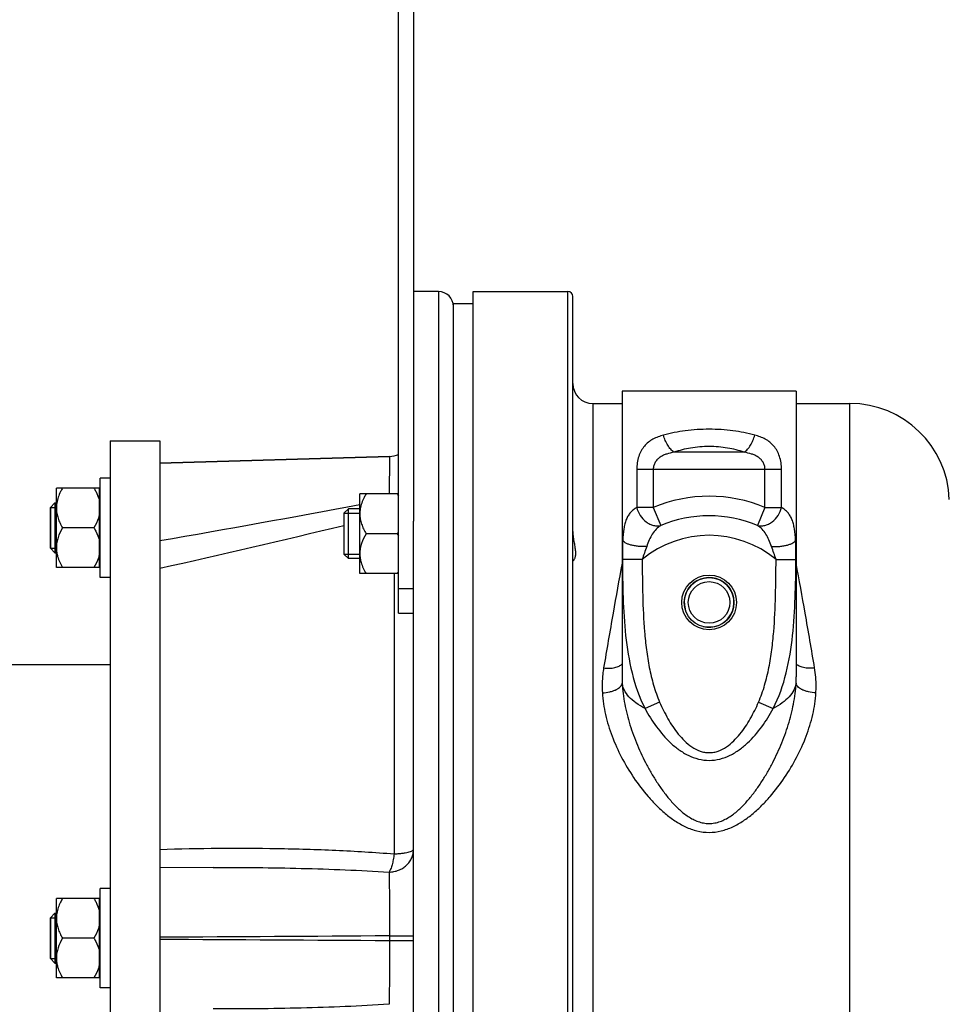
# Model space of a CAD drawing. Units: millimetres. Extents: x -2274 to 3974, y -362 to 3505.
# Drawn here: x -1646 to -1459, y 1728 to 1926 of the extents above; entities that cross this region are included whole.
import ezdxf

# ---------------------------------------------------------------- set-up
doc = ezdxf.new("R2010")
doc.units = ezdxf.units.MM
doc.header["$LTSCALE"] = 46.255
doc.header["$PDMODE"] = 3
doc.header["$PDSIZE"] = 0.3125
doc.layers.get('0').update_dxf_attribs({"linetype": 'CONTINUOUS'})
doc.layers.get('Defpoints').update_dxf_attribs({"linetype": 'CONTINUOUS'})
doc.layers.add('AM_5', color=3, linetype='CONTINUOUS', lineweight=25)
for name, color, linetype in [('BEZUGSACHSEN', 7, 'CONTINUOUS'), ('DETAILS', 7, 'CONTINUOUS'), ('FASEN', 7, 'CONTINUOUS'), ('RUNDUNGEN', 7, 'CONTINUOUS')]:
    doc.layers.add(name, color=color, linetype=linetype)
doc.styles.get("Standard").update_dxf_attribs({"font": 'txt', "width": 0.7})
doc.dimstyles.new('AM_DIN$0', dxfattribs={"dimtxt": 3.5, "dimasz": 2.5, "dimexe": 1, "dimexo": 1, "dimgap": 1.5, "dimtad": 1, "dimdsep": 46, "dimtxsty": 'STANDARD', "dimcen": 0, "dimclrd": 256, "dimclre": 256, "dimclrt": 2, "dimadec": 0, "dimazin": 2, "dimtp": 0.1, "dimtm": 0.1, "dimtfac": 0.71, "dimtdec": 3, "dimtmove": 0, "dimatfit": 3, "dimfxl": 1, "dimlwd": -1, "dimlwe": -1, "dimarcsym": 0})

# ---------------------------------------------------------------- blocks, each defined once
blk = doc.blocks.new('*D4')
at = {"layer": 'AM_5', "ltscale": 10, "transparency": 16777216}
for p, q in [((-1253.03, 2847.97), (-2075.06, 2847.97)), ((-2074.06, 1635.97), (-2074.06, 2817.97)), ((-1197.03, 1605.97), (-2075.06, 1605.97))]:
    blk.add_line(p, q, dxfattribs=at)
for points in [[(-2079.06, 2817.97), (-2069.06, 2817.97), (-2074.06, 2847.97)], [(-2079.06, 1635.97), (-2069.06, 1635.97), (-2074.06, 1605.97)]]:
    blk.add_solid(points, dxfattribs=at)
at = {"layer": 'Defpoints', "color": 0, "ltscale": 10, "transparency": 16777216}
for p in [(-2074.06, 2847.97), (-1252.03, 2847.97), (-1196.03, 1605.97)]:
    blk.add_point(p, dxfattribs=at)
at = {"layer": 'AM_5', "color": 2, "ltscale": 10, "transparency": 16777216, "insert": (-2106.56, 2126.97), "char_height": 35, "attachment_point": 5, "rotation": 90}
blk.add_mtext('1250', dxfattribs=at)
blk = doc.blocks.new('*D5')
at = {"layer": 'AM_5', "ltscale": 10, "transparency": 16777216}
for p, q in [((-932.83, 3285.03), (-2219.51, 3285.03)), ((-2218.51, 1635.97), (-2218.51, 3255.03)), ((-1197.03, 1605.97), (-2219.51, 1605.97))]:
    blk.add_line(p, q, dxfattribs=at)
for points in [[(-2223.51, 3255.03), (-2213.51, 3255.03), (-2218.51, 3285.03)], [(-2223.51, 1635.97), (-2213.51, 1635.97), (-2218.51, 1605.97)]]:
    blk.add_solid(points, dxfattribs=at)
at = {"layer": 'Defpoints', "color": 0, "ltscale": 10, "transparency": 16777216}
for p in [(-2218.51, 3285.03), (-931.83, 3285.03), (-1196.03, 1605.97)]:
    blk.add_point(p, dxfattribs=at)
at = {"layer": 'AM_5', "color": 2, "ltscale": 10, "transparency": 16777216, "insert": (-2251.01, 2352.29), "char_height": 35, "attachment_point": 5, "rotation": 90}
blk.add_mtext('1700', dxfattribs=at)

msp = doc.modelspace()

# ---------------------------------------------------------------- linework, layer by layer
at = {"color": 7, "linetype": 'Continuous'}
for p, q in [((-1561.533, 1870.966), (-1566.533, 1870.966)), ((-1558.533, 1613.466), (-1558.533, 1868.466)), ((-1554.533, 1868.466), (-1558.533, 1868.466)), ((-1524.633, 1850.966), (-1524.633, 1793.506)), ((-1489.633, 1850.966), (-1524.633, 1850.966)), ((-1489.633, 1850.966), (-1489.633, 1793.506)), ((-1571.386, 1837.823), (-1617.533, 1836.466)), ((-1629.533, 1813.466), (-1629.533, 1833.466)), ((-1627.533, 1833.466), (-1629.533, 1833.466)), ((-1638.333, 1815.466), (-1638.333, 1831.466)), ((-1629.683, 1831.466), (-1638.333, 1831.466)), ((-1629.683, 1815.466), (-1629.683, 1831.466)), ((-1629.683, 1830.766), (-1629.533, 1830.766)), ((-1577.333, 1814.283), (-1577.333, 1830.283)), ((-1569.533, 1830.283), (-1577.333, 1830.283)), ((-1639.533, 1827.566), (-1639.533, 1819.366)), ((-1639.533, 1827.566), (-1638.333, 1827.566)), ((-1638.633, 1828.466), (-1638.333, 1828.466)), ((-1577.333, 1827.283), (-1579.633, 1827.283)), ((-1580.533, 1826.383), (-1580.533, 1818.183)), ((-1580.533, 1826.383), (-1577.333, 1826.383)), ((-1630.77, 1823.466), (-1637.095, 1823.466)), ((-1566.533, 1610.966), (-1566.533, 1824.823)), ((-1569.77, 1822.283), (-1576.095, 1822.283)), ((-1639.533, 1819.366), (-1638.333, 1819.366)), ((-1638.633, 1818.466), (-1638.333, 1818.466)), ((-1580.533, 1818.183), (-1577.333, 1818.183)), ((-1577.333, 1817.283), (-1579.633, 1817.283)), ((-1629.683, 1815.466), (-1638.333, 1815.466)), ((-1629.683, 1816.166), (-1629.533, 1816.166)), ((-1627.533, 1813.466), (-1629.533, 1813.466)), ((-1569.533, 1814.283), (-1577.333, 1814.283)), ((-1650.033, 1795.966), (-1627.533, 1795.966)), ((-1629.533, 1730.966), (-1629.533, 1750.966)), ((-1627.533, 1750.966), (-1629.533, 1750.966)), ((-1638.333, 1732.966), (-1638.333, 1748.966)), ((-1629.683, 1748.966), (-1638.333, 1748.966)), ((-1629.683, 1732.966), (-1629.683, 1748.966)), ((-1629.683, 1748.266), (-1629.533, 1748.266)), ((-1638.633, 1745.966), (-1638.333, 1745.966)), ((-1639.533, 1745.066), (-1639.533, 1736.866)), ((-1639.533, 1745.066), (-1638.333, 1745.066)), ((-1630.77, 1740.966), (-1637.095, 1740.966)), ((-1639.533, 1736.866), (-1638.333, 1736.866)), ((-1638.633, 1735.966), (-1638.333, 1735.966)), ((-1629.683, 1732.966), (-1638.333, 1732.966)), ((-1629.683, 1733.666), (-1629.533, 1733.666)), ((-1627.533, 1730.966), (-1629.533, 1730.966))]:
    msp.add_line(p, q, dxfattribs=at)
for centre, radius, start, end in [((-1581.277, 1823.632), 13.291, 27.86693, 30.02869), ((-1581.246, 1828.915), 13.254, 329.97408, 332.10016), ((-1581.277, 1815.632), 13.291, 27.86693, 30.02869), ((-1632.187, 1819.472), 6.145, 180.05826, 189.00503), ((-1631.974, 1819.501), 6.36, 188.96056, 189.22102), ((-1571.187, 1818.289), 6.145, 180.05826, 189.00503), ((-1570.974, 1818.318), 6.36, 188.96056, 189.22102), ((-1581.246, 1820.915), 13.254, 329.97408, 332.10016), ((-1507.133, 1808.466), 5, 255, 195), ((-1632.187, 1736.972), 6.145, 180.05826, 189.00503), ((-1631.974, 1737.001), 6.36, 188.96056, 189.22102)]:
    msp.add_arc(centre, radius, start, end, dxfattribs=at)
for points, knots in [([(-1637.095, 1831.466), (-1637.232, 1831.229), (-1637.744, 1830.281), (-1638.123, 1829.248), (-1638.252, 1828.453)], [0, 0, 0, 0, 0.2534265, 1, 1, 1, 1]), ([(-1630.77, 1831.466), (-1630.649, 1831.256), (-1630.192, 1830.416), (-1629.837, 1829.512), (-1629.683, 1828.814)], [0, 0, 0, 0, 0.2529088, 1, 1, 1, 1]), ([(-1576.095, 1830.283), (-1576.232, 1830.046), (-1576.744, 1829.098), (-1577.123, 1828.065), (-1577.252, 1827.27)], [0, 0, 0, 0, 0.2534265, 1, 1, 1, 1]), ([(-1638.333, 1827.466), (-1638.333, 1827.117), (-1638.271, 1826.417), (-1638.007, 1825.393), (-1637.607, 1824.406), (-1637.274, 1823.776), (-1637.095, 1823.466)], [0, 0, 0, 0, 0.2468704, 0.4953834, 0.7464135, 1, 1, 1, 1]), ([(-1629.683, 1826.118), (-1629.734, 1825.886), (-1629.989, 1824.961), (-1630.41, 1824.09), (-1630.77, 1823.466)], [0, 0, 0, 0, 0.2477416, 1, 1, 1, 1]), ([(-1577.333, 1826.283), (-1577.333, 1825.935), (-1577.271, 1825.234), (-1577.007, 1824.211), (-1576.607, 1823.223), (-1576.274, 1822.593), (-1576.095, 1822.283)], [0, 0, 0, 0, 0.2468704, 0.4953834, 0.7464135, 1, 1, 1, 1]), ([(-1637.095, 1823.466), (-1637.451, 1822.85), (-1637.918, 1821.885), (-1638.27, 1820.515), (-1638.333, 1819.814), (-1638.333, 1819.466)], [0, 0, 0, 0, 0.5042447, 0.7529505, 1, 1, 1, 1]), ([(-1630.77, 1823.466), (-1630.649, 1823.256), (-1630.192, 1822.416), (-1629.837, 1821.512), (-1629.683, 1820.814)], [0, 0, 0, 0, 0.2529088, 1, 1, 1, 1]), ([(-1576.095, 1822.283), (-1576.451, 1821.667), (-1576.918, 1820.702), (-1577.27, 1819.332), (-1577.333, 1818.631), (-1577.333, 1818.283)], [0, 0, 0, 0, 0.5042447, 0.7529505, 1, 1, 1, 1]), ([(-1638.252, 1818.482), (-1638.209, 1818.217), (-1637.969, 1817.161), (-1637.501, 1816.17), (-1637.095, 1815.466)], [0, 0, 0, 0, 0.247613, 1, 1, 1, 1]), ([(-1629.683, 1818.118), (-1629.734, 1817.886), (-1629.989, 1816.961), (-1630.41, 1816.09), (-1630.77, 1815.466)], [0, 0, 0, 0, 0.2477416, 1, 1, 1, 1]), ([(-1577.252, 1817.299), (-1577.209, 1817.035), (-1576.969, 1815.979), (-1576.501, 1814.987), (-1576.095, 1814.283)], [0, 0, 0, 0, 0.247613, 1, 1, 1, 1]), ([(-1637.095, 1748.966), (-1637.232, 1748.729), (-1637.744, 1747.781), (-1638.123, 1746.748), (-1638.252, 1745.953)], [0, 0, 0, 0, 0.2534265, 1, 1, 1, 1]), ([(-1630.77, 1748.966), (-1630.649, 1748.756), (-1630.192, 1747.916), (-1629.837, 1747.012), (-1629.683, 1746.314)], [0, 0, 0, 0, 0.2529088, 1, 1, 1, 1]), ([(-1638.333, 1744.966), (-1638.333, 1744.617), (-1638.271, 1743.917), (-1638.007, 1742.893), (-1637.607, 1741.906), (-1637.274, 1741.276), (-1637.095, 1740.966)], [0, 0, 0, 0, 0.2468704, 0.4953834, 0.7464135, 1, 1, 1, 1]), ([(-1629.683, 1743.618), (-1629.734, 1743.386), (-1629.989, 1742.461), (-1630.41, 1741.59), (-1630.77, 1740.966)], [0, 0, 0, 0, 0.2477416, 1, 1, 1, 1]), ([(-1637.095, 1740.966), (-1637.451, 1740.35), (-1637.918, 1739.385), (-1638.27, 1738.015), (-1638.333, 1737.314), (-1638.333, 1736.966)], [0, 0, 0, 0, 0.5042447, 0.7529505, 1, 1, 1, 1]), ([(-1630.77, 1740.966), (-1630.649, 1740.756), (-1630.192, 1739.916), (-1629.837, 1739.012), (-1629.683, 1738.314)], [0, 0, 0, 0, 0.2529088, 1, 1, 1, 1]), ([(-1638.252, 1735.982), (-1638.209, 1735.717), (-1637.969, 1734.661), (-1637.501, 1733.67), (-1637.095, 1732.966)], [0, 0, 0, 0, 0.247613, 1, 1, 1, 1]), ([(-1629.683, 1735.618), (-1629.734, 1735.386), (-1629.989, 1734.461), (-1630.41, 1733.59), (-1630.77, 1732.966)], [0, 0, 0, 0, 0.2477416, 1, 1, 1, 1])]:
    msp.add_open_spline(points, degree=3, knots=knots, dxfattribs=at)
for points in [[(-1638.252, 1828.453), (-1638.305, 1828.127), (-1638.333, 1827.796), (-1638.333, 1827.466)], [(-1577.252, 1827.27), (-1577.305, 1826.944), (-1577.333, 1826.613), (-1577.333, 1826.283)], [(-1638.252, 1745.953), (-1638.305, 1745.627), (-1638.333, 1745.296), (-1638.333, 1744.966)]]:
    msp.add_open_spline(points, degree=3, dxfattribs=at)
at = {"layer": 'BEZUGSACHSEN', "color": 7, "linetype": 'Continuous'}
for p, q in [((-1554.533, 1870.966), (-1535.533, 1870.966)), ((-1530.533, 1848.466), (-1524.633, 1848.466)), ((-1489.633, 1848.466), (-1478.846, 1848.466)), ((-1627.533, 1840.966), (-1627.533, 1640.966)), ((-1627.533, 1840.966), (-1617.533, 1840.966)), ((-1617.533, 1840.966), (-1617.533, 1640.966))]:
    msp.add_line(p, q, dxfattribs=at)
msp.add_circle((-1507.133, 1808.466), 5.5, dxfattribs=at)
for points, knots in [([(-1534.533, 1822.706), (-1534.533, 1822.327), (-1534.467, 1821.577), (-1534.277, 1820.499), (-1534.086, 1819.497), (-1533.979, 1818.602), (-1534.006, 1817.939), (-1534.101, 1817.505), (-1534.188, 1817.253), (-1534.284, 1817.055), (-1534.376, 1816.912), (-1534.447, 1816.828), (-1534.493, 1816.792), (-1534.512, 1816.783), (-1534.52, 1816.783)], [0, 0, 0, 0, 0.1868108, 0.3688915, 0.5387236, 0.6885356, 0.8119181, 0.8629196, 0.906608, 0.9427542, 0.9708592, 0.9901563, 0.996263, 1, 1, 1, 1]), ([(-1534.52, 1816.783), (-1534.523, 1816.783), (-1534.532, 1816.786), (-1534.533, 1816.795), (-1534.533, 1816.799)], [0, 0, 0, 0, 0.4505684, 1, 1, 1, 1])]:
    msp.add_open_spline(points, degree=3, knots=knots, dxfattribs=at)
at = {"layer": 'DETAILS', "color": 7, "linetype": 'Continuous'}
for p, q in [((-1638.633, 1828.466), (-1639.533, 1827.566)), ((-1639.533, 1819.366), (-1639.533, 1827.566)), ((-1638.633, 1828.466), (-1638.633, 1818.466)), ((-1580.533, 1826.383), (-1579.633, 1827.283)), ((-1579.633, 1817.283), (-1579.633, 1827.283)), ((-1580.533, 1826.383), (-1580.533, 1818.183)), ((-1638.633, 1818.466), (-1639.533, 1819.366)), ((-1580.533, 1818.183), (-1579.633, 1817.283)), ((-1638.633, 1745.966), (-1639.533, 1745.066)), ((-1638.633, 1745.966), (-1638.633, 1735.966)), ((-1639.533, 1736.866), (-1639.533, 1745.066)), ((-1638.633, 1735.966), (-1639.533, 1736.866))]:
    msp.add_line(p, q, dxfattribs=at)
at = {"layer": 'FASEN', "color": 7, "linetype": 'Continuous'}
for radius in [5, 4.188]:
    msp.add_circle((-1507.133, 1808.466), radius, dxfattribs=at)
at = {"layer": 'RUNDUNGEN', "color": 7, "linetype": 'Continuous'}
for p, q in [((-1569.533, 1806.283), (-1569.533, 1940.283)), ((-1566.533, 1940.283), (-1566.533, 1824.823)), ((-1554.533, 1610.966), (-1554.533, 1870.966)), ((-1534.533, 1611.966), (-1534.533, 1869.966)), ((-1569.533, 1806.283), (-1566.533, 1806.283)), ((-1524.633, 1793.504), (-1524.633, 1793.503)), ((-1489.633, 1793.503), (-1489.633, 1793.504)), ((-1606.817, 1755.175), (-1617.533, 1755.119))]:
    msp.add_line(p, q, dxfattribs=at)
at = {"layer": 'RUNDUNGEN', "color": 9, "linetype": 'Continuous'}
for p, q in [((-1561.533, 1870.966), (-1561.533, 1610.966)), ((-1535.533, 1610.966), (-1535.533, 1870.966)), ((-1530.533, 1848.466), (-1530.533, 1633.466)), ((-1478.846, 1633.466), (-1478.846, 1848.466)), ((-1617.533, 1836.465), (-1571.386, 1837.822)), ((-1571.386, 1837.823), (-1571.386, 1837.822)), ((-1500.062, 1838.656), (-1514.204, 1838.656)), ((-1521.683, 1835.192), (-1521.683, 1827.551)), ((-1492.582, 1835.192), (-1521.683, 1835.192)), ((-1518.358, 1835.192), (-1518.358, 1827.551)), ((-1495.908, 1827.551), (-1495.908, 1835.192)), ((-1492.582, 1827.551), (-1492.582, 1835.192)), ((-1518.358, 1827.551), (-1521.683, 1827.551)), ((-1518.358, 1827.551), (-1516.829, 1823.932)), ((-1495.908, 1827.551), (-1497.436, 1823.932)), ((-1495.908, 1827.551), (-1492.582, 1827.551)), ((-1524.507, 1820.966), (-1524.633, 1820.966)), ((-1489.633, 1820.966), (-1489.758, 1820.966)), ((-1520.586, 1817.091), (-1524.572, 1817.069)), ((-1493.679, 1817.091), (-1489.693, 1817.069)), ((-1570.433, 1814.283), (-1570.433, 1757.914)), ((-1569.533, 1811.283), (-1566.533, 1811.283)), ((-1517.074, 1788.432), (-1520.02, 1787.159)), ((-1497.191, 1788.432), (-1494.246, 1787.159)), ((-1571.386, 1741.427), (-1571.386, 1740.504))]:
    msp.add_line(p, q, dxfattribs=at)
at = {"layer": 'RUNDUNGEN', "color": 7, "linetype": 'Continuous'}
for centre, radius, start, end in [((-1561.533, 1867.966), 3, 360, 90), ((-1535.533, 1869.966), 1, 0, 90), ((-1530.533, 1852.466), 4, 180, 270), ((-1478.846, 1828.466), 20, 2, 90), ((-1571.533, 1842.821), 5, 271.68468, 293.58096)]:
    msp.add_arc(centre, radius, start, end, dxfattribs=at)
at = {"layer": 'RUNDUNGEN', "color": 9, "linetype": 'Continuous'}
for centre, radius, start, end in [((-1571.533, 1842.821), 5.001, 271.68709, 293.57907), ((-1507.133, 1800.966), 28.858, 67.10951, 112.89049), ((-2136.416, 4810.167), 3033.97, 279.847389, 280.618836), ((-1507.133, 1800.966), 24.929, 67.10951, 112.89049), ((-2146.166, 4170.01), 2413.271, 282.653391, 283.555342), ((-1507.133, 1800.966), 21, 50.16125, 129.83875), ((-1498.805, 1793.504), 25.828, 180.0025, 182.8038), ((-1515.46, 1793.504), 25.828, 357.1962, 359.99748)]:
    msp.add_arc(centre, radius, start, end, dxfattribs=at)
for points, knots in [([(-1497.966, 1842.12), (-1499.399, 1842.513), (-1502.443, 1843.089), (-1507.133, 1843.372), (-1511.823, 1843.089), (-1514.867, 1842.513), (-1516.299, 1842.12)], [0, 0, 0, 0, 0.2405638, 0.5, 0.7594362, 1, 1, 1, 1]), ([(-1516.299, 1842.12), (-1516.674, 1842.018), (-1517.403, 1841.783), (-1518.434, 1841.31), (-1519.367, 1840.696), (-1520.177, 1839.914), (-1520.837, 1838.952), (-1521.322, 1837.817), (-1521.618, 1836.544), (-1521.683, 1835.649), (-1521.683, 1835.192)], [0, 0, 0, 0, 0.1220751, 0.2399869, 0.355377, 0.4711761, 0.5913085, 0.7193878, 0.8565795, 1, 1, 1, 1]), ([(-1514.204, 1838.656), (-1514.443, 1838.824), (-1514.903, 1839.264), (-1515.483, 1840.08), (-1515.968, 1841.05), (-1516.205, 1841.757), (-1516.299, 1842.12)], [0, 0, 0, 0, 0.2128642, 0.4589395, 0.7264075, 1, 1, 1, 1]), ([(-1500.062, 1838.656), (-1499.823, 1838.824), (-1499.362, 1839.264), (-1498.782, 1840.08), (-1498.298, 1841.05), (-1498.06, 1841.757), (-1497.966, 1842.12)], [0, 0, 0, 0, 0.2128641, 0.4589395, 0.7264077, 1, 1, 1, 1]), ([(-1492.582, 1835.192), (-1492.582, 1835.649), (-1492.647, 1836.544), (-1492.943, 1837.817), (-1493.428, 1838.952), (-1494.088, 1839.914), (-1494.898, 1840.696), (-1495.831, 1841.31), (-1496.863, 1841.783), (-1497.592, 1842.018), (-1497.966, 1842.12)], [0, 0, 0, 0, 0.1434206, 0.2806123, 0.4086916, 0.5288241, 0.6446231, 0.7600132, 0.8779249, 1, 1, 1, 1]), ([(-1500.062, 1838.656), (-1501.149, 1839.042), (-1503.49, 1839.622), (-1507.133, 1839.909), (-1510.775, 1839.622), (-1513.116, 1839.042), (-1514.204, 1838.656)], [0, 0, 0, 0, 0.24081, 0.5, 0.75919, 1, 1, 1, 1]), ([(-1571.386, 1837.822), (-1571.384, 1837.819), (-1571.385, 1837.806), (-1571.384, 1837.78), (-1571.384, 1837.737), (-1571.383, 1837.679), (-1571.383, 1837.604), (-1571.384, 1837.473), (-1571.384, 1837.27), (-1571.386, 1836.981), (-1571.388, 1836.63), (-1571.39, 1836.221), (-1571.395, 1835.563), (-1571.403, 1834.609), (-1571.414, 1833.32), (-1571.427, 1831.857), (-1571.437, 1830.826), (-1571.442, 1830.285)], [0, 0, 0, 0, 0.0013712, 0.0048774, 0.0105172, 0.0182864, 0.028175, 0.0401712, 0.070432, 0.1089274, 0.1554808, 0.2098771, 0.2718635, 0.4174306, 0.5894943, 0.7848823, 1, 1, 1, 1]), ([(-1514.204, 1838.656), (-1514.691, 1838.57), (-1515.414, 1838.406), (-1516.33, 1838.058), (-1516.968, 1837.713), (-1517.538, 1837.258), (-1517.995, 1836.672), (-1518.291, 1835.967), (-1518.358, 1835.452), (-1518.358, 1835.192)], [0, 0, 0, 0, 0.2508802, 0.3739025, 0.4955824, 0.6170556, 0.7405507, 0.8683322, 1, 1, 1, 1]), ([(-1495.908, 1835.192), (-1495.908, 1835.452), (-1495.975, 1835.967), (-1496.27, 1836.672), (-1496.728, 1837.258), (-1497.297, 1837.713), (-1497.935, 1838.058), (-1498.851, 1838.406), (-1499.574, 1838.57), (-1500.062, 1838.656)], [0, 0, 0, 0, 0.1316679, 0.2594495, 0.3829446, 0.5044177, 0.6260975, 0.7491199, 1, 1, 1, 1]), ([(-1521.683, 1827.551), (-1521.918, 1827.419), (-1522.365, 1827.12), (-1522.949, 1826.563), (-1523.43, 1825.896), (-1523.81, 1825.12), (-1524.096, 1824.232), (-1524.378, 1822.843), (-1524.466, 1821.735), (-1524.507, 1820.966)], [0, 0, 0, 0, 0.1077281, 0.2134134, 0.3209369, 0.4343894, 0.557337, 0.6922303, 1, 1, 1, 1]), ([(-1521.683, 1827.551), (-1521.555, 1826.985), (-1521.074, 1825.89), (-1520.066, 1824.805), (-1519.09, 1824.204), (-1518.327, 1823.921), (-1517.562, 1823.815), (-1517.063, 1823.871), (-1516.829, 1823.932)], [0, 0, 0, 0, 0.2618487, 0.5268609, 0.654658, 0.7763916, 0.8913075, 1, 1, 1, 1]), ([(-1497.436, 1823.932), (-1497.203, 1823.871), (-1496.703, 1823.815), (-1495.938, 1823.921), (-1495.175, 1824.204), (-1494.199, 1824.805), (-1493.191, 1825.89), (-1492.71, 1826.985), (-1492.582, 1827.551)], [0, 0, 0, 0, 0.1086925, 0.2236085, 0.3453423, 0.4731395, 0.7381519, 1, 1, 1, 1]), ([(-1489.758, 1820.966), (-1489.799, 1821.735), (-1489.887, 1822.843), (-1490.169, 1824.232), (-1490.455, 1825.12), (-1490.835, 1825.896), (-1491.316, 1826.563), (-1491.9, 1827.12), (-1492.347, 1827.419), (-1492.582, 1827.551)], [0, 0, 0, 0, 0.3077698, 0.442663, 0.5656106, 0.6790631, 0.7865866, 0.892272, 1, 1, 1, 1]), ([(-1516.829, 1823.932), (-1517.177, 1823.725), (-1517.836, 1823.22), (-1518.606, 1822.204), (-1519.191, 1820.999), (-1519.516, 1820.136), (-1519.68, 1819.688)], [0, 0, 0, 0, 0.2326874, 0.4703913, 0.7258602, 1, 1, 1, 1]), ([(-1494.586, 1819.688), (-1494.749, 1820.136), (-1495.075, 1820.999), (-1495.66, 1822.204), (-1496.429, 1823.22), (-1497.088, 1823.725), (-1497.436, 1823.932)], [0, 0, 0, 0, 0.2741399, 0.5296087, 0.7673126, 1, 1, 1, 1]), ([(-1524.507, 1820.966), (-1524.54, 1820.331), (-1524.573, 1819.032), (-1524.576, 1817.733), (-1524.572, 1817.069)], [0, 0, 0, 0, 0.4894359, 1, 1, 1, 1]), ([(-1519.68, 1819.688), (-1520.233, 1819.67), (-1521.057, 1819.698), (-1522.116, 1819.841), (-1522.835, 1819.995), (-1523.455, 1820.187), (-1523.953, 1820.412), (-1524.313, 1820.657), (-1524.471, 1820.864), (-1524.507, 1820.966)], [0, 0, 0, 0, 0.3217602, 0.4773307, 0.621236, 0.7482444, 0.8543508, 0.9375992, 1, 1, 1, 1]), ([(-1519.68, 1819.688), (-1519.835, 1819.26), (-1520.137, 1818.394), (-1520.436, 1817.527), (-1520.586, 1817.091)], [0, 0, 0, 0, 0.4965665, 1, 1, 1, 1]), ([(-1494.586, 1819.688), (-1494.032, 1819.67), (-1493.209, 1819.698), (-1492.149, 1819.841), (-1491.43, 1819.995), (-1490.81, 1820.187), (-1490.312, 1820.412), (-1489.952, 1820.657), (-1489.794, 1820.864), (-1489.758, 1820.966)], [0, 0, 0, 0, 0.3217604, 0.477331, 0.6212363, 0.7482447, 0.854351, 0.9375993, 1, 1, 1, 1]), ([(-1493.679, 1817.091), (-1493.829, 1817.527), (-1494.128, 1818.394), (-1494.43, 1819.26), (-1494.586, 1819.688)], [0, 0, 0, 0, 0.5034335, 1, 1, 1, 1]), ([(-1489.693, 1817.069), (-1489.689, 1817.733), (-1489.692, 1819.032), (-1489.725, 1820.331), (-1489.758, 1820.966)], [0, 0, 0, 0, 0.5105641, 1, 1, 1, 1]), ([(-1524.632, 1816.356), (-1525.239, 1813.011), (-1526.512, 1805.995), (-1527.718, 1798.967), (-1528.332, 1795.287)], [0, 0, 0, 0, 0.4768582, 1, 1, 1, 1]), ([(-1524.572, 1817.069), (-1524.555, 1814.522), (-1524.485, 1809.43), (-1524.036, 1801.805), (-1522.84, 1794.267), (-1521.174, 1789.416), (-1520.02, 1787.159)], [0, 0, 0, 0, 0.2506234, 0.5008568, 0.7506413, 1, 1, 1, 1]), ([(-1520.586, 1817.091), (-1520.573, 1814.67), (-1520.522, 1809.828), (-1520.259, 1803.778), (-1519.766, 1798.96), (-1519.196, 1795.371), (-1518.356, 1791.835), (-1517.554, 1789.543), (-1517.074, 1788.432)], [0, 0, 0, 0, 0.2500224, 0.5000199, 0.6250261, 0.7500305, 0.8750275, 1, 1, 1, 1]), ([(-1497.191, 1788.432), (-1496.711, 1789.543), (-1495.909, 1791.835), (-1495.069, 1795.371), (-1494.499, 1798.96), (-1494.006, 1803.778), (-1493.743, 1809.828), (-1493.692, 1814.67), (-1493.679, 1817.091)], [0, 0, 0, 0, 0.1249722, 0.2499678, 0.3749725, 0.4999791, 0.7499771, 1, 1, 1, 1]), ([(-1494.245, 1787.159), (-1493.091, 1789.416), (-1491.425, 1794.267), (-1490.229, 1801.805), (-1489.78, 1809.43), (-1489.711, 1814.522), (-1489.693, 1817.069)], [0, 0, 0, 0, 0.2493564, 0.4991418, 0.7493759, 1, 1, 1, 1]), ([(-1485.933, 1795.287), (-1486.547, 1798.967), (-1487.753, 1805.995), (-1489.026, 1813.011), (-1489.633, 1816.356)], [0, 0, 0, 0, 0.5231418, 1, 1, 1, 1]), ([(-1528.332, 1795.287), (-1527.942, 1795.241), (-1527.187, 1795.206), (-1526.128, 1795.33), (-1525.252, 1795.62), (-1524.787, 1795.954), (-1524.629, 1796.146)], [0, 0, 0, 0, 0.3002399, 0.5753472, 0.8103354, 1, 1, 1, 1]), ([(-1485.933, 1795.287), (-1486.323, 1795.241), (-1487.079, 1795.206), (-1488.137, 1795.33), (-1489.013, 1795.62), (-1489.478, 1795.954), (-1489.636, 1796.146)], [0, 0, 0, 0, 0.3002399, 0.5753472, 0.8103354, 1, 1, 1, 1]), ([(-1528.332, 1795.287), (-1528.4, 1794.879), (-1528.627, 1793.226), (-1528.666, 1791.547), (-1528.595, 1790.294)], [0, 0, 0, 0, 0.2478015, 1, 1, 1, 1]), ([(-1485.671, 1790.294), (-1485.647, 1790.715), (-1485.596, 1792.383), (-1485.728, 1794.057), (-1485.933, 1795.287)], [0, 0, 0, 0, 0.2527307, 1, 1, 1, 1]), ([(-1528.595, 1790.294), (-1528.091, 1790.316), (-1527.353, 1790.41), (-1526.432, 1790.667), (-1525.834, 1790.908), (-1525.333, 1791.192), (-1524.947, 1791.512), (-1524.689, 1791.86), (-1524.611, 1792.119), (-1524.602, 1792.241)], [0, 0, 0, 0, 0.3197289, 0.4692137, 0.6063123, 0.7281025, 0.8331417, 0.9223068, 1, 1, 1, 1]), ([(-1520.02, 1787.159), (-1520.654, 1787.484), (-1521.807, 1788.171), (-1523.237, 1789.407), (-1524.216, 1790.76), (-1524.541, 1791.759), (-1524.602, 1792.241)], [0, 0, 0, 0, 0.3015198, 0.565201, 0.7946132, 1, 1, 1, 1]), ([(-1524.602, 1792.241), (-1524.533, 1790.834), (-1524.171, 1788.001), (-1523.102, 1783.826), (-1521.596, 1779.726), (-1520.023, 1776.408), (-1518.58, 1773.831), (-1517.397, 1771.945), (-1516.109, 1770.123), (-1514.697, 1768.388), (-1513.135, 1766.779), (-1511.382, 1765.372), (-1509.709, 1764.49), (-1508.258, 1764.097), (-1507.133, 1763.994), (-1506.007, 1764.097), (-1504.556, 1764.49), (-1502.884, 1765.372), (-1501.13, 1766.779), (-1499.568, 1768.388), (-1498.156, 1770.123), (-1496.868, 1771.945), (-1495.685, 1773.831), (-1494.242, 1776.408), (-1492.67, 1779.726), (-1491.163, 1783.826), (-1490.095, 1788.001), (-1489.732, 1790.834), (-1489.664, 1792.241)], [0, 0, 0, 0, 0.0600552, 0.1212415, 0.1832942, 0.2459725, 0.277494, 0.3091066, 0.3407955, 0.3725488, 0.4043553, 0.4362015, 0.4680603, 0.4840289, 0.5000001, 0.5159712, 0.5319398, 0.5637987, 0.595645, 0.6274514, 0.6592047, 0.6908937, 0.7225062, 0.7540277, 0.8167059, 0.8787586, 0.9399448, 1, 1, 1, 1]), ([(-1489.664, 1792.241), (-1489.724, 1791.759), (-1490.049, 1790.76), (-1491.028, 1789.407), (-1492.458, 1788.171), (-1493.611, 1787.484), (-1494.245, 1787.159)], [0, 0, 0, 0, 0.2053869, 0.4347992, 0.6984804, 1, 1, 1, 1]), ([(-1485.671, 1790.294), (-1486.174, 1790.316), (-1486.912, 1790.41), (-1487.833, 1790.667), (-1488.432, 1790.908), (-1488.932, 1791.192), (-1489.318, 1791.512), (-1489.576, 1791.86), (-1489.655, 1792.119), (-1489.664, 1792.241)], [0, 0, 0, 0, 0.3197289, 0.4692137, 0.6063122, 0.7281025, 0.8331417, 0.9223068, 1, 1, 1, 1]), ([(-1528.595, 1790.294), (-1528.51, 1788.819), (-1528.061, 1785.842), (-1526.714, 1781.491), (-1524.792, 1777.254), (-1522.366, 1773.191), (-1519.952, 1770.013), (-1517.767, 1767.655), (-1515.982, 1766.005), (-1514.038, 1764.526), (-1511.911, 1763.299), (-1509.594, 1762.448), (-1507.133, 1762.135), (-1504.671, 1762.448), (-1502.354, 1763.299), (-1500.227, 1764.526), (-1498.283, 1766.005), (-1496.498, 1767.655), (-1494.313, 1770.013), (-1491.9, 1773.191), (-1489.473, 1777.254), (-1487.551, 1781.491), (-1486.204, 1785.842), (-1485.755, 1788.819), (-1485.671, 1790.294)], [0, 0, 0, 0, 0.058643, 0.1188049, 0.1802966, 0.2428666, 0.3062801, 0.3382603, 0.3703885, 0.4026492, 0.4350249, 0.4674903, 0.5000001, 0.5325099, 0.5649753, 0.5973511, 0.6296118, 0.66174, 0.6937202, 0.7571336, 0.8197036, 0.8811952, 0.9413571, 1, 1, 1, 1]), ([(-1517.074, 1788.432), (-1516.58, 1787.29), (-1515.756, 1785.61), (-1514.451, 1783.489), (-1513.349, 1781.979), (-1512.098, 1780.588), (-1510.662, 1779.385), (-1509.273, 1778.645), (-1508.067, 1778.322), (-1507.133, 1778.237), (-1506.198, 1778.322), (-1504.992, 1778.645), (-1503.603, 1779.385), (-1502.168, 1780.588), (-1500.916, 1781.979), (-1499.814, 1783.489), (-1498.509, 1785.61), (-1497.685, 1787.29), (-1497.191, 1788.432)], [0, 0, 0, 0, 0.1250114, 0.1875387, 0.2500621, 0.3125792, 0.3750717, 0.4374839, 0.4687444, 0.4999995, 0.5312547, 0.5625152, 0.6249275, 0.6874199, 0.7499375, 0.8124613, 0.8749885, 1, 1, 1, 1]), ([(-1520.02, 1787.159), (-1519.338, 1785.888), (-1517.815, 1783.426), (-1515.452, 1780.666), (-1513.222, 1778.813), (-1511.36, 1777.676), (-1509.311, 1776.905), (-1507.133, 1776.626), (-1504.954, 1776.905), (-1502.906, 1777.676), (-1501.043, 1778.813), (-1498.813, 1780.666), (-1496.45, 1783.426), (-1494.927, 1785.888), (-1494.245, 1787.159)], [0, 0, 0, 0, 0.1247261, 0.2495536, 0.312115, 0.3747234, 0.4373587, 0.4999995, 0.5626403, 0.6252755, 0.6878842, 0.7504459, 0.8752738, 1, 1, 1, 1]), ([(-1617.533, 1758.831), (-1609.673, 1759.073), (-1597.878, 1759.178), (-1582.174, 1758.703), (-1574.341, 1758.225), (-1570.433, 1757.914)], [0, 0, 0, 0, 0.5005597, 0.7504219, 1, 1, 1, 1]), ([(-1571.452, 1754.256), (-1571.129, 1754.262), (-1570.484, 1754.328), (-1569.556, 1754.6), (-1568.701, 1755.031), (-1567.952, 1755.606), (-1567.336, 1756.305), (-1566.878, 1757.101), (-1566.596, 1757.964), (-1566.533, 1758.564), (-1566.533, 1758.862)], [0, 0, 0, 0, 0.1299961, 0.2592062, 0.3870279, 0.5130361, 0.6370683, 0.7592548, 0.8800203, 1, 1, 1, 1]), ([(-1570.433, 1757.914), (-1570.483, 1757.523), (-1570.6, 1756.782), (-1570.833, 1755.76), (-1571.102, 1754.922), (-1571.326, 1754.444), (-1571.452, 1754.256)], [0, 0, 0, 0, 0.3094799, 0.5887305, 0.822591, 1, 1, 1, 1]), ([(-1570.433, 1757.914), (-1570.165, 1757.925), (-1569.647, 1757.957), (-1568.904, 1758.03), (-1568.235, 1758.125), (-1567.659, 1758.24), (-1567.192, 1758.371), (-1566.879, 1758.498), (-1566.697, 1758.611), (-1566.605, 1758.691), (-1566.547, 1758.774), (-1566.533, 1758.834), (-1566.533, 1758.862)], [0, 0, 0, 0, 0.1943767, 0.3762369, 0.5407508, 0.6836623, 0.801573, 0.8923247, 0.9274821, 0.9562756, 0.9797542, 1, 1, 1, 1]), ([(-1606.817, 1755.175), (-1600.917, 1755.206), (-1589.122, 1755.105), (-1577.334, 1754.623), (-1571.452, 1754.256)], [0, 0, 0, 0, 0.5002691, 1, 1, 1, 1]), ([(-1571.452, 1754.256), (-1571.435, 1753.553), (-1571.413, 1751.844), (-1571.393, 1748.908), (-1571.382, 1745.335), (-1571.383, 1742.768), (-1571.386, 1741.427)], [0, 0, 0, 0, 0.1644038, 0.399832, 0.6864386, 1, 1, 1, 1]), ([(-1571.386, 1740.504), (-1571.383, 1739.163), (-1571.382, 1736.597), (-1571.393, 1733.023), (-1571.413, 1730.088), (-1571.435, 1728.378), (-1571.452, 1727.675)], [0, 0, 0, 0, 0.3135614, 0.600168, 0.8355962, 1, 1, 1, 1]), ([(-1571.386, 1741.427), (-1571.067, 1741.427), (-1570.445, 1741.428), (-1569.543, 1741.429), (-1568.831, 1741.431), (-1568.307, 1741.433), (-1567.957, 1741.434), (-1567.639, 1741.436), (-1567.358, 1741.438), (-1567.115, 1741.44), (-1566.938, 1741.442), (-1566.818, 1741.443), (-1566.744, 1741.444), (-1566.681, 1741.445), (-1566.629, 1741.446), (-1566.589, 1741.448), (-1566.558, 1741.447), (-1566.545, 1741.451), (-1566.533, 1741.449), (-1566.533, 1741.451)], [0, 0, 0, 0, 0.1966339, 0.3848555, 0.5577242, 0.6363672, 0.7088301, 0.7744368, 0.8325823, 0.8827266, 0.9244028, 0.9419436, 0.9572287, 0.970222, 0.9808967, 0.9892265, 0.9951908, 0.9987808, 1, 1, 1, 1]), ([(-1571.386, 1740.504), (-1571.067, 1740.504), (-1570.445, 1740.504), (-1569.543, 1740.502), (-1568.831, 1740.5), (-1568.307, 1740.499), (-1567.957, 1740.497), (-1567.639, 1740.495), (-1567.358, 1740.493), (-1567.115, 1740.491), (-1566.938, 1740.49), (-1566.818, 1740.488), (-1566.744, 1740.487), (-1566.681, 1740.486), (-1566.629, 1740.485), (-1566.589, 1740.483), (-1566.558, 1740.484), (-1566.545, 1740.48), (-1566.533, 1740.482), (-1566.533, 1740.48)], [0, 0, 0, 0, 0.1966339, 0.3848555, 0.5577242, 0.6363672, 0.7088301, 0.7744368, 0.8325823, 0.8827266, 0.9244028, 0.9419436, 0.9572287, 0.970222, 0.9808967, 0.9892265, 0.9951908, 0.9987808, 1, 1, 1, 1]), ([(-1571.452, 1727.675), (-1577.334, 1727.308), (-1589.122, 1726.826), (-1600.917, 1726.726), (-1606.817, 1726.756)], [0, 0, 0, 0, 0.4997309, 1, 1, 1, 1])]:
    msp.add_open_spline(points, degree=3, knots=knots, dxfattribs=at)
for points in [[(-1571.386, 1741.427), (-1586.768, 1741.334), (-1602.15, 1741.241), (-1617.533, 1741.148)], [(-1617.533, 1740.783), (-1602.15, 1740.69), (-1586.768, 1740.597), (-1571.386, 1740.504)]]:
    msp.add_open_spline(points, degree=3, dxfattribs=at)

# ---------------------------------------------------------------- dimensions: what is measured, and where the dimension line sits
at = {"layer": 'AM_5', "ltscale": 10}
for base, p2, text, picture, middle in [((-2218.513, 3285.028), (-931.829, 3285.028), '1700', '*D5', (-2218.513, 2352.288)), ((-2074.063, 2847.966), (-1252.033, 2847.966), '1250', '*D4', (-2074.063, 2126.966))]:
    dim = msp.add_linear_dim(base=base, p1=(-1196.033, 1605.966), p2=p2, angle=90, text=text, dimstyle='AM_DIN$0', override={"dimtxt": 35, "dimasz": 30, "dimgap": 15, "dimsah": 1}, dxfattribs=at)
    dim.commit()
    dim.dimension.update_dxf_attribs({"geometry": picture, "text_midpoint": middle, "dimtype": 160})

doc.saveas('drawing.dxf')
